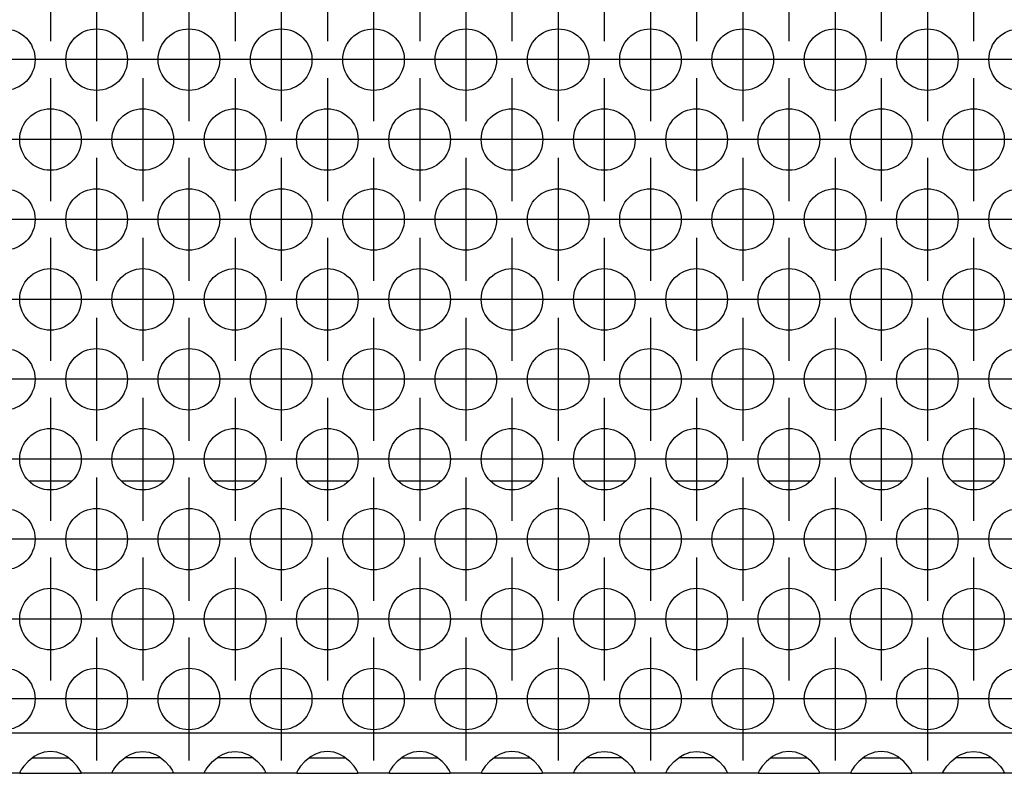
# Model space of a CAD drawing. Units: millimetres. Extents: x -5 to 589, y -7 to 413.
# Drawn here: x 102 to 113, y 266 to 274 of the extents above; entities that cross this region are included whole.
import ezdxf

# ---------------------------------------------------------------- set-up
doc = ezdxf.new("R2010")
doc.units = ezdxf.units.MM
doc.linetypes.add('DOT_CENTER', pattern=[14, 12, -1, 0, -1])
doc.layers.add('1', color=7, linetype='Continuous')

# ---------------------------------------------------------------- blocks, each defined once
blk = doc.blocks.new('rueckwand_bg66_freistehend__57', base_point=(297, 1594.75))
at = {"color": 1, "linetype": 'Continuous'}
for p, q in [((617.904, 1614.75), (615.096, 1614.75)), ((623.904, 1614.75), (621.096, 1614.75)), ((629.904, 1614.75), (627.096, 1614.75)), ((635.904, 1614.75), (633.096, 1614.75)), ((641.904, 1614.75), (639.096, 1614.75)), ((647.904, 1614.75), (645.096, 1614.75)), ((653.904, 1614.75), (651.096, 1614.75)), ((659.904, 1614.75), (657.096, 1614.75)), ((665.904, 1614.75), (663.096, 1614.75)), ((671.904, 1614.75), (669.096, 1614.75)), ((677.904, 1614.75), (675.096, 1614.75))]:
    blk.add_line(p, q, dxfattribs=at)
blk = doc.blocks.new('ansaugblende_lochung_rv4_6_bg66_wandstehend_02__68', base_point=(307, 1595.75))
at = {"color": 1, "linetype": 'Continuous'}
for p, q in [((1934, 1598.35), (310, 1598.35)), ((615.442, 1596.836), (615.041, 1596.515)), ((615.68, 1596.971), (615.442, 1596.836)), ((615.729, 1596.993), (615.68, 1596.971)), ((616.081, 1597.116), (615.729, 1596.993)), ((616.5, 1597.166), (616.081, 1597.116)), ((616.919, 1597.116), (616.5, 1597.166)), ((617.271, 1596.993), (616.919, 1597.116)), ((617.32, 1596.971), (617.271, 1596.993)), ((617.558, 1596.836), (617.32, 1596.971)), ((617.959, 1596.515), (617.558, 1596.836)), ((621.041, 1596.515), (621.442, 1596.836)), ((621.442, 1596.836), (621.68, 1596.971)), ((621.68, 1596.971), (621.729, 1596.993)), ((621.729, 1596.993), (622.081, 1597.116)), ((622.081, 1597.116), (622.5, 1597.166)), ((622.5, 1597.166), (622.919, 1597.116)), ((622.919, 1597.116), (623.271, 1596.993)), ((623.271, 1596.993), (623.32, 1596.971)), ((623.32, 1596.971), (623.558, 1596.836)), ((623.558, 1596.836), (623.959, 1596.515)), ((627.041, 1596.515), (627.442, 1596.836)), ((627.442, 1596.836), (627.68, 1596.971)), ((627.68, 1596.971), (627.729, 1596.993)), ((627.729, 1596.993), (628.081, 1597.116)), ((628.081, 1597.116), (628.5, 1597.166)), ((628.5, 1597.166), (628.919, 1597.116)), ((628.919, 1597.116), (629.271, 1596.993)), ((629.271, 1596.993), (629.32, 1596.971)), ((629.32, 1596.971), (629.558, 1596.836)), ((629.558, 1596.836), (629.959, 1596.515)), ((633.442, 1596.836), (633.041, 1596.515)), ((633.68, 1596.971), (633.442, 1596.836)), ((633.729, 1596.993), (633.68, 1596.971)), ((634.081, 1597.116), (633.729, 1596.993)), ((634.5, 1597.166), (634.081, 1597.116)), ((634.919, 1597.116), (634.5, 1597.166)), ((635.271, 1596.993), (634.919, 1597.116)), ((635.32, 1596.971), (635.271, 1596.993)), ((635.558, 1596.836), (635.32, 1596.971)), ((635.959, 1596.515), (635.558, 1596.836)), ((639.442, 1596.836), (639.041, 1596.515)), ((639.68, 1596.971), (639.442, 1596.836)), ((639.729, 1596.993), (639.68, 1596.971)), ((640.081, 1597.116), (639.729, 1596.993)), ((640.5, 1597.166), (640.081, 1597.116)), ((640.919, 1597.116), (640.5, 1597.166)), ((641.271, 1596.993), (640.919, 1597.116)), ((641.32, 1596.971), (641.271, 1596.993)), ((641.558, 1596.836), (641.32, 1596.971)), ((641.959, 1596.515), (641.558, 1596.836)), ((645.442, 1596.836), (645.041, 1596.515)), ((645.68, 1596.971), (645.442, 1596.836)), ((645.729, 1596.993), (645.68, 1596.971)), ((646.081, 1597.116), (645.729, 1596.993)), ((646.5, 1597.166), (646.081, 1597.116)), ((646.919, 1597.116), (646.5, 1597.166)), ((647.271, 1596.993), (646.919, 1597.116)), ((647.32, 1596.971), (647.271, 1596.993)), ((647.558, 1596.836), (647.32, 1596.971)), ((647.959, 1596.515), (647.558, 1596.836)), ((651.041, 1596.515), (651.442, 1596.836)), ((651.442, 1596.836), (651.68, 1596.971)), ((651.68, 1596.971), (651.729, 1596.993)), ((651.729, 1596.993), (652.081, 1597.116)), ((652.081, 1597.116), (652.5, 1597.166)), ((652.5, 1597.166), (652.919, 1597.116)), ((652.919, 1597.116), (653.271, 1596.993)), ((653.271, 1596.993), (653.32, 1596.971)), ((653.32, 1596.971), (653.558, 1596.836)), ((653.558, 1596.836), (653.959, 1596.515)), ((657.041, 1596.515), (657.442, 1596.836)), ((657.442, 1596.836), (657.68, 1596.971)), ((657.68, 1596.971), (657.729, 1596.993)), ((657.729, 1596.993), (658.081, 1597.116)), ((658.081, 1597.116), (658.5, 1597.166)), ((658.5, 1597.166), (658.919, 1597.116)), ((658.919, 1597.116), (659.271, 1596.993)), ((659.271, 1596.993), (659.32, 1596.971)), ((659.32, 1596.971), (659.558, 1596.836)), ((659.558, 1596.836), (659.959, 1596.515)), ((663.442, 1596.836), (663.041, 1596.515)), ((663.68, 1596.971), (663.442, 1596.836)), ((663.729, 1596.993), (663.68, 1596.971)), ((664.081, 1597.116), (663.729, 1596.993)), ((664.5, 1597.166), (664.081, 1597.116)), ((664.919, 1597.116), (664.5, 1597.166)), ((665.271, 1596.993), (664.919, 1597.116)), ((665.32, 1596.971), (665.271, 1596.993)), ((665.558, 1596.836), (665.32, 1596.971)), ((665.959, 1596.515), (665.558, 1596.836)), ((669.442, 1596.836), (669.041, 1596.515)), ((669.68, 1596.971), (669.442, 1596.836)), ((669.729, 1596.993), (669.68, 1596.971)), ((670.081, 1597.116), (669.729, 1596.993)), ((670.5, 1597.166), (670.081, 1597.116)), ((670.919, 1597.116), (670.5, 1597.166)), ((671.271, 1596.993), (670.919, 1597.116)), ((671.32, 1596.971), (671.271, 1596.993)), ((671.558, 1596.836), (671.32, 1596.971)), ((671.959, 1596.515), (671.558, 1596.836)), ((675.041, 1596.515), (675.442, 1596.836)), ((675.442, 1596.836), (675.68, 1596.971)), ((675.68, 1596.971), (675.729, 1596.993)), ((675.729, 1596.993), (676.081, 1597.116)), ((676.081, 1597.116), (676.5, 1597.166)), ((676.5, 1597.166), (676.919, 1597.116)), ((676.919, 1597.116), (677.271, 1596.993)), ((677.271, 1596.993), (677.32, 1596.971)), ((677.32, 1596.971), (677.558, 1596.836)), ((677.558, 1596.836), (677.959, 1596.515)), ((614.762, 1596.207), (614.627, 1596.021)), ((615.041, 1596.515), (614.762, 1596.207)), ((615.334, 1596.75), (615.735, 1596.75)), ((615.735, 1596.75), (617.265, 1596.75)), ((617.265, 1596.75), (617.666, 1596.75)), ((618.238, 1596.207), (617.959, 1596.515)), ((618.373, 1596.021), (618.238, 1596.207)), ((620.627, 1596.021), (620.762, 1596.207)), ((620.762, 1596.207), (621.041, 1596.515)), ((621.735, 1596.75), (621.334, 1596.75)), ((623.265, 1596.75), (621.735, 1596.75)), ((623.666, 1596.75), (623.265, 1596.75)), ((623.959, 1596.515), (624.238, 1596.207)), ((624.238, 1596.207), (624.373, 1596.021)), ((626.627, 1596.021), (626.762, 1596.207)), ((626.762, 1596.207), (627.041, 1596.515)), ((627.735, 1596.75), (627.334, 1596.75)), ((629.265, 1596.75), (627.735, 1596.75)), ((629.666, 1596.75), (629.265, 1596.75)), ((629.959, 1596.515), (630.238, 1596.207)), ((630.238, 1596.207), (630.373, 1596.021)), ((632.762, 1596.207), (632.627, 1596.021)), ((633.041, 1596.515), (632.762, 1596.207)), ((633.334, 1596.75), (633.735, 1596.75)), ((633.735, 1596.75), (635.265, 1596.75)), ((635.265, 1596.75), (635.666, 1596.75)), ((636.238, 1596.207), (635.959, 1596.515)), ((636.373, 1596.021), (636.238, 1596.207)), ((638.762, 1596.207), (638.627, 1596.021)), ((639.041, 1596.515), (638.762, 1596.207)), ((639.334, 1596.75), (639.735, 1596.75)), ((639.735, 1596.75), (641.265, 1596.75)), ((641.265, 1596.75), (641.666, 1596.75)), ((642.238, 1596.207), (641.959, 1596.515)), ((642.373, 1596.021), (642.238, 1596.207)), ((644.762, 1596.207), (644.627, 1596.021)), ((645.041, 1596.515), (644.762, 1596.207)), ((645.334, 1596.75), (645.735, 1596.75)), ((645.735, 1596.75), (647.265, 1596.75)), ((647.265, 1596.75), (647.666, 1596.75)), ((648.238, 1596.207), (647.959, 1596.515)), ((648.373, 1596.021), (648.238, 1596.207)), ((650.627, 1596.021), (650.762, 1596.207)), ((650.762, 1596.207), (651.041, 1596.515)), ((651.735, 1596.75), (651.334, 1596.75)), ((653.265, 1596.75), (651.735, 1596.75)), ((653.666, 1596.75), (653.265, 1596.75)), ((653.959, 1596.515), (654.238, 1596.207)), ((654.238, 1596.207), (654.373, 1596.021)), ((656.627, 1596.021), (656.762, 1596.207)), ((656.762, 1596.207), (657.041, 1596.515)), ((657.735, 1596.75), (657.334, 1596.75)), ((659.265, 1596.75), (657.735, 1596.75)), ((659.666, 1596.75), (659.265, 1596.75)), ((659.959, 1596.515), (660.238, 1596.207)), ((660.238, 1596.207), (660.373, 1596.021)), ((662.762, 1596.207), (662.627, 1596.021)), ((663.041, 1596.515), (662.762, 1596.207)), ((663.334, 1596.75), (663.735, 1596.75)), ((663.735, 1596.75), (665.265, 1596.75)), ((665.265, 1596.75), (665.666, 1596.75)), ((666.238, 1596.207), (665.959, 1596.515)), ((666.373, 1596.021), (666.238, 1596.207)), ((668.762, 1596.207), (668.627, 1596.021)), ((669.041, 1596.515), (668.762, 1596.207)), ((669.334, 1596.75), (669.735, 1596.75)), ((669.735, 1596.75), (671.265, 1596.75)), ((671.265, 1596.75), (671.666, 1596.75)), ((672.238, 1596.207), (671.959, 1596.515)), ((672.373, 1596.021), (672.238, 1596.207)), ((674.627, 1596.021), (674.762, 1596.207)), ((674.762, 1596.207), (675.041, 1596.515)), ((675.735, 1596.75), (675.334, 1596.75)), ((677.265, 1596.75), (675.735, 1596.75)), ((677.666, 1596.75), (677.265, 1596.75)), ((677.959, 1596.515), (678.238, 1596.207)), ((678.238, 1596.207), (678.373, 1596.021)), ((614.514, 1595.75), (612.486, 1595.75)), ((614.582, 1595.949), (614.514, 1595.821)), ((614.521, 1595.833), (614.514, 1595.786)), ((614.514, 1595.821), (614.514, 1595.786)), ((614.514, 1595.786), (614.514, 1595.75)), ((614.514, 1595.75), (618.486, 1595.75)), ((614.592, 1595.965), (614.582, 1595.949)), ((614.627, 1596.021), (614.592, 1595.965)), ((618.408, 1595.965), (618.373, 1596.021)), ((618.418, 1595.949), (618.408, 1595.965)), ((618.486, 1595.821), (618.418, 1595.949)), ((618.479, 1595.833), (618.486, 1595.786)), ((618.486, 1595.786), (618.486, 1595.821)), ((618.486, 1595.75), (618.486, 1595.786)), ((620.514, 1595.75), (618.486, 1595.75)), ((620.514, 1595.821), (620.582, 1595.949)), ((620.521, 1595.833), (620.514, 1595.786)), ((620.514, 1595.786), (620.514, 1595.821)), ((620.514, 1595.75), (620.514, 1595.786)), ((624.486, 1595.75), (620.514, 1595.75)), ((620.582, 1595.949), (620.592, 1595.965)), ((620.592, 1595.965), (620.627, 1596.021)), ((624.373, 1596.021), (624.408, 1595.965)), ((624.408, 1595.965), (624.418, 1595.949)), ((624.418, 1595.949), (624.486, 1595.821)), ((624.486, 1595.786), (624.479, 1595.833)), ((624.486, 1595.821), (624.486, 1595.786)), ((624.486, 1595.786), (624.486, 1595.75)), ((626.514, 1595.75), (624.486, 1595.75)), ((626.514, 1595.821), (626.582, 1595.949)), ((626.521, 1595.833), (626.514, 1595.786)), ((626.514, 1595.786), (626.514, 1595.821)), ((626.514, 1595.75), (626.514, 1595.786)), ((630.486, 1595.75), (626.514, 1595.75)), ((626.582, 1595.949), (626.592, 1595.965)), ((626.592, 1595.965), (626.627, 1596.021)), ((630.373, 1596.021), (630.408, 1595.965)), ((630.408, 1595.965), (630.418, 1595.949)), ((630.418, 1595.949), (630.486, 1595.821)), ((630.486, 1595.786), (630.479, 1595.833)), ((630.486, 1595.821), (630.486, 1595.786)), ((630.486, 1595.786), (630.486, 1595.75)), ((632.514, 1595.75), (630.486, 1595.75)), ((632.582, 1595.949), (632.514, 1595.821)), ((632.521, 1595.833), (632.514, 1595.786)), ((632.514, 1595.821), (632.514, 1595.786)), ((632.514, 1595.786), (632.514, 1595.75)), ((632.514, 1595.75), (636.486, 1595.75)), ((632.592, 1595.965), (632.582, 1595.949)), ((632.627, 1596.021), (632.592, 1595.965)), ((636.408, 1595.965), (636.373, 1596.021)), ((636.418, 1595.949), (636.408, 1595.965)), ((636.486, 1595.821), (636.418, 1595.949)), ((636.486, 1595.786), (636.479, 1595.833)), ((636.486, 1595.786), (636.486, 1595.821)), ((636.486, 1595.75), (636.486, 1595.786)), ((638.514, 1595.75), (636.486, 1595.75)), ((638.582, 1595.949), (638.514, 1595.821)), ((638.521, 1595.833), (638.514, 1595.786)), ((638.514, 1595.821), (638.514, 1595.786)), ((638.514, 1595.786), (638.514, 1595.75)), ((638.514, 1595.75), (642.486, 1595.75)), ((638.592, 1595.965), (638.582, 1595.949)), ((638.627, 1596.021), (638.592, 1595.965)), ((642.408, 1595.965), (642.373, 1596.021)), ((642.418, 1595.949), (642.408, 1595.965)), ((642.486, 1595.821), (642.418, 1595.949)), ((642.486, 1595.786), (642.479, 1595.833)), ((642.486, 1595.786), (642.486, 1595.821)), ((642.486, 1595.75), (642.486, 1595.786)), ((644.514, 1595.75), (642.486, 1595.75)), ((644.582, 1595.949), (644.514, 1595.821)), ((644.521, 1595.833), (644.514, 1595.786)), ((644.514, 1595.821), (644.514, 1595.786)), ((644.514, 1595.786), (644.514, 1595.75)), ((644.514, 1595.75), (648.486, 1595.75)), ((644.592, 1595.965), (644.582, 1595.949)), ((644.627, 1596.021), (644.592, 1595.965)), ((648.408, 1595.965), (648.373, 1596.021)), ((648.418, 1595.949), (648.408, 1595.965)), ((648.486, 1595.821), (648.418, 1595.949)), ((648.486, 1595.786), (648.479, 1595.833)), ((648.486, 1595.786), (648.486, 1595.821)), ((648.486, 1595.75), (648.486, 1595.786)), ((650.514, 1595.75), (648.486, 1595.75)), ((650.514, 1595.821), (650.582, 1595.949)), ((650.521, 1595.833), (650.514, 1595.786)), ((650.514, 1595.786), (650.514, 1595.821)), ((650.514, 1595.75), (650.514, 1595.786)), ((654.486, 1595.75), (650.514, 1595.75)), ((650.582, 1595.949), (650.592, 1595.965)), ((650.592, 1595.965), (650.627, 1596.021)), ((654.373, 1596.021), (654.408, 1595.965)), ((654.408, 1595.965), (654.418, 1595.949)), ((654.418, 1595.949), (654.486, 1595.821)), ((654.486, 1595.786), (654.479, 1595.833)), ((654.486, 1595.821), (654.486, 1595.786)), ((654.486, 1595.786), (654.486, 1595.75)), ((656.514, 1595.75), (654.486, 1595.75)), ((656.514, 1595.821), (656.582, 1595.949)), ((656.521, 1595.833), (656.514, 1595.786)), ((656.514, 1595.786), (656.514, 1595.821)), ((656.514, 1595.75), (656.514, 1595.786)), ((660.486, 1595.75), (656.514, 1595.75)), ((656.582, 1595.949), (656.592, 1595.965)), ((656.592, 1595.965), (656.627, 1596.021)), ((660.373, 1596.021), (660.408, 1595.965)), ((660.408, 1595.965), (660.418, 1595.949)), ((660.418, 1595.949), (660.486, 1595.821)), ((660.486, 1595.786), (660.479, 1595.833)), ((660.486, 1595.821), (660.486, 1595.786)), ((660.486, 1595.786), (660.486, 1595.75)), ((662.514, 1595.75), (660.486, 1595.75)), ((662.582, 1595.949), (662.514, 1595.821)), ((662.521, 1595.833), (662.514, 1595.786)), ((662.514, 1595.821), (662.514, 1595.786)), ((662.514, 1595.786), (662.514, 1595.75)), ((662.514, 1595.75), (666.486, 1595.75)), ((662.592, 1595.965), (662.582, 1595.949)), ((662.627, 1596.021), (662.592, 1595.965)), ((666.408, 1595.965), (666.373, 1596.021)), ((666.418, 1595.949), (666.408, 1595.965)), ((666.486, 1595.821), (666.418, 1595.949)), ((666.486, 1595.786), (666.479, 1595.833)), ((666.486, 1595.786), (666.486, 1595.821)), ((666.486, 1595.75), (666.486, 1595.786)), ((668.514, 1595.75), (666.486, 1595.75)), ((668.582, 1595.949), (668.514, 1595.821)), ((668.521, 1595.833), (668.514, 1595.786)), ((668.514, 1595.821), (668.514, 1595.786)), ((668.514, 1595.786), (668.514, 1595.75)), ((668.514, 1595.75), (672.486, 1595.75)), ((668.592, 1595.965), (668.582, 1595.949)), ((668.627, 1596.021), (668.592, 1595.965)), ((672.408, 1595.965), (672.373, 1596.021)), ((672.418, 1595.949), (672.408, 1595.965)), ((672.486, 1595.821), (672.418, 1595.949)), ((672.486, 1595.786), (672.479, 1595.833)), ((672.486, 1595.786), (672.486, 1595.821)), ((672.486, 1595.75), (672.486, 1595.786)), ((674.514, 1595.75), (672.486, 1595.75)), ((674.514, 1595.821), (674.582, 1595.949)), ((674.521, 1595.833), (674.514, 1595.786)), ((674.514, 1595.786), (674.514, 1595.821)), ((674.514, 1595.75), (674.514, 1595.786)), ((678.486, 1595.75), (674.514, 1595.75)), ((674.582, 1595.949), (674.592, 1595.965)), ((674.592, 1595.965), (674.627, 1596.021)), ((678.373, 1596.021), (678.408, 1595.965)), ((678.408, 1595.965), (678.418, 1595.949)), ((678.418, 1595.949), (678.486, 1595.821)), ((678.486, 1595.786), (678.479, 1595.833)), ((678.486, 1595.821), (678.486, 1595.786)), ((678.486, 1595.786), (678.486, 1595.75)), ((680.514, 1595.75), (678.486, 1595.75))]:
    blk.add_line(p, q, dxfattribs=at)
for centre in [(613.5, 1642.152), (619.5, 1642.152), (625.5, 1642.152), (631.5, 1642.152), (637.5, 1642.152), (643.5, 1642.152), (649.5, 1642.152), (655.5, 1642.152), (661.5, 1642.152), (667.5, 1642.152), (673.5, 1642.152), (679.5, 1642.152), (616.5, 1636.956), (622.5, 1636.956), (628.5, 1636.956), (634.5, 1636.956), (640.5, 1636.956), (646.5, 1636.956), (652.5, 1636.956), (658.5, 1636.956), (664.5, 1636.956), (670.5, 1636.956), (676.5, 1636.956), (613.5, 1631.76), (619.5, 1631.76), (625.5, 1631.76), (631.5, 1631.76), (637.5, 1631.76), (643.5, 1631.76), (649.5, 1631.76), (655.5, 1631.76), (661.5, 1631.76), (667.5, 1631.76), (673.5, 1631.76), (679.5, 1631.76), (616.5, 1626.563), (622.5, 1626.563), (628.5, 1626.563), (634.5, 1626.563), (640.5, 1626.563), (646.5, 1626.563), (652.5, 1626.563), (658.5, 1626.563), (664.5, 1626.563), (670.5, 1626.563), (676.5, 1626.563), (613.5, 1621.367), (619.5, 1621.367), (625.5, 1621.367), (631.5, 1621.367), (637.5, 1621.367), (643.5, 1621.367), (649.5, 1621.367), (655.5, 1621.367), (661.5, 1621.367), (667.5, 1621.367), (673.5, 1621.367), (679.5, 1621.367), (616.5, 1616.171), (622.5, 1616.171), (628.5, 1616.171), (634.5, 1616.171), (640.5, 1616.171), (646.5, 1616.171), (652.5, 1616.171), (658.5, 1616.171), (664.5, 1616.171), (670.5, 1616.171), (676.5, 1616.171), (613.5, 1610.975), (619.5, 1610.975), (625.5, 1610.975), (631.5, 1610.975), (637.5, 1610.975), (643.5, 1610.975), (649.5, 1610.975), (655.5, 1610.975), (661.5, 1610.975), (667.5, 1610.975), (673.5, 1610.975), (679.5, 1610.975), (616.5, 1605.779), (622.5, 1605.779), (628.5, 1605.779), (634.5, 1605.779), (640.5, 1605.779), (646.5, 1605.779), (652.5, 1605.779), (658.5, 1605.779), (664.5, 1605.779), (670.5, 1605.779), (676.5, 1605.779), (613.5, 1600.583), (619.5, 1600.583), (625.5, 1600.583), (631.5, 1600.583), (637.5, 1600.583), (643.5, 1600.583), (649.5, 1600.583), (655.5, 1600.583), (661.5, 1600.583), (667.5, 1600.583), (673.5, 1600.583), (679.5, 1600.583)]:
    blk.add_circle(centre, 2, dxfattribs=at)
at = {"layer": '1', "color": 2, "linetype": 'DOT_CENTER'}
for p, q in [((616.5, 1651.348), (616.5, 1643.348)), ((622.5, 1651.348), (622.5, 1643.348)), ((628.5, 1651.348), (628.5, 1643.348)), ((634.5, 1651.348), (634.5, 1643.348)), ((640.5, 1651.348), (640.5, 1643.348)), ((646.5, 1651.348), (646.5, 1643.348)), ((652.5, 1651.348), (652.5, 1643.348)), ((658.5, 1651.348), (658.5, 1643.348)), ((664.5, 1651.348), (664.5, 1643.348)), ((670.5, 1651.348), (670.5, 1643.348)), ((676.5, 1651.348), (676.5, 1643.348)), ((619.5, 1646.152), (619.5, 1638.152)), ((625.5, 1646.152), (625.5, 1638.152)), ((631.5, 1646.152), (631.5, 1638.152)), ((637.5, 1646.152), (637.5, 1638.152)), ((643.5, 1646.152), (643.5, 1638.152)), ((649.5, 1646.152), (649.5, 1638.152)), ((655.5, 1646.152), (655.5, 1638.152)), ((661.5, 1646.152), (661.5, 1638.152)), ((667.5, 1646.152), (667.5, 1638.152)), ((673.5, 1646.152), (673.5, 1638.152)), ((617.5, 1642.152), (609.5, 1642.152)), ((623.5, 1642.152), (615.5, 1642.152)), ((629.5, 1642.152), (621.5, 1642.152)), ((635.5, 1642.152), (627.5, 1642.152)), ((641.5, 1642.152), (633.5, 1642.152)), ((647.5, 1642.152), (639.5, 1642.152)), ((653.5, 1642.152), (645.5, 1642.152)), ((659.5, 1642.152), (651.5, 1642.152)), ((665.5, 1642.152), (657.5, 1642.152)), ((671.5, 1642.152), (663.5, 1642.152)), ((677.5, 1642.152), (669.5, 1642.152)), ((683.5, 1642.152), (675.5, 1642.152)), ((616.5, 1640.956), (616.5, 1632.956)), ((622.5, 1640.956), (622.5, 1632.956)), ((628.5, 1640.956), (628.5, 1632.956)), ((634.5, 1640.956), (634.5, 1632.956)), ((640.5, 1640.956), (640.5, 1632.956)), ((646.5, 1640.956), (646.5, 1632.956)), ((652.5, 1640.956), (652.5, 1632.956)), ((658.5, 1640.956), (658.5, 1632.956)), ((664.5, 1640.956), (664.5, 1632.956)), ((670.5, 1640.956), (670.5, 1632.956)), ((676.5, 1640.956), (676.5, 1632.956)), ((620.5, 1636.956), (612.5, 1636.956)), ((626.5, 1636.956), (618.5, 1636.956)), ((632.5, 1636.956), (624.5, 1636.956)), ((638.5, 1636.956), (630.5, 1636.956)), ((644.5, 1636.956), (636.5, 1636.956)), ((650.5, 1636.956), (642.5, 1636.956)), ((656.5, 1636.956), (648.5, 1636.956)), ((662.5, 1636.956), (654.5, 1636.956)), ((668.5, 1636.956), (660.5, 1636.956)), ((674.5, 1636.956), (666.5, 1636.956)), ((680.5, 1636.956), (672.5, 1636.956)), ((686.5, 1636.956), (678.5, 1636.956)), ((619.5, 1635.76), (619.5, 1627.76)), ((625.5, 1635.76), (625.5, 1627.76)), ((631.5, 1635.76), (631.5, 1627.76)), ((637.5, 1635.76), (637.5, 1627.76)), ((643.5, 1635.76), (643.5, 1627.76)), ((649.5, 1635.76), (649.5, 1627.76)), ((655.5, 1635.76), (655.5, 1627.76)), ((661.5, 1635.76), (661.5, 1627.76)), ((667.5, 1635.76), (667.5, 1627.76)), ((673.5, 1635.76), (673.5, 1627.76)), ((617.5, 1631.76), (609.5, 1631.76)), ((623.5, 1631.76), (615.5, 1631.76)), ((629.5, 1631.76), (621.5, 1631.76)), ((635.5, 1631.76), (627.5, 1631.76)), ((641.5, 1631.76), (633.5, 1631.76)), ((647.5, 1631.76), (639.5, 1631.76)), ((653.5, 1631.76), (645.5, 1631.76)), ((659.5, 1631.76), (651.5, 1631.76)), ((665.5, 1631.76), (657.5, 1631.76)), ((671.5, 1631.76), (663.5, 1631.76)), ((677.5, 1631.76), (669.5, 1631.76)), ((683.5, 1631.76), (675.5, 1631.76)), ((616.5, 1630.563), (616.5, 1622.563)), ((622.5, 1630.563), (622.5, 1622.563)), ((628.5, 1630.563), (628.5, 1622.563)), ((634.5, 1630.563), (634.5, 1622.563)), ((640.5, 1630.563), (640.5, 1622.563)), ((646.5, 1630.563), (646.5, 1622.563)), ((652.5, 1630.563), (652.5, 1622.563)), ((658.5, 1630.563), (658.5, 1622.563)), ((664.5, 1630.563), (664.5, 1622.563)), ((670.5, 1630.563), (670.5, 1622.563)), ((676.5, 1630.563), (676.5, 1622.563)), ((620.5, 1626.563), (612.5, 1626.563)), ((626.5, 1626.563), (618.5, 1626.563)), ((632.5, 1626.563), (624.5, 1626.563)), ((638.5, 1626.563), (630.5, 1626.563)), ((644.5, 1626.563), (636.5, 1626.563)), ((650.5, 1626.563), (642.5, 1626.563)), ((656.5, 1626.563), (648.5, 1626.563)), ((662.5, 1626.563), (654.5, 1626.563)), ((668.5, 1626.563), (660.5, 1626.563)), ((674.5, 1626.563), (666.5, 1626.563)), ((680.5, 1626.563), (672.5, 1626.563)), ((686.5, 1626.563), (678.5, 1626.563)), ((619.5, 1625.367), (619.5, 1617.367)), ((625.5, 1625.367), (625.5, 1617.367)), ((631.5, 1625.367), (631.5, 1617.367)), ((637.5, 1625.367), (637.5, 1617.367)), ((643.5, 1625.367), (643.5, 1617.367)), ((649.5, 1625.367), (649.5, 1617.367)), ((655.5, 1625.367), (655.5, 1617.367)), ((661.5, 1625.367), (661.5, 1617.367)), ((667.5, 1625.367), (667.5, 1617.367)), ((673.5, 1625.367), (673.5, 1617.367)), ((617.5, 1621.367), (609.5, 1621.367)), ((623.5, 1621.367), (615.5, 1621.367)), ((629.5, 1621.367), (621.5, 1621.367)), ((635.5, 1621.367), (627.5, 1621.367)), ((641.5, 1621.367), (633.5, 1621.367)), ((647.5, 1621.367), (639.5, 1621.367)), ((653.5, 1621.367), (645.5, 1621.367)), ((659.5, 1621.367), (651.5, 1621.367)), ((665.5, 1621.367), (657.5, 1621.367)), ((671.5, 1621.367), (663.5, 1621.367)), ((677.5, 1621.367), (669.5, 1621.367)), ((683.5, 1621.367), (675.5, 1621.367)), ((616.5, 1620.171), (616.5, 1612.171)), ((622.5, 1620.171), (622.5, 1612.171)), ((628.5, 1620.171), (628.5, 1612.171)), ((634.5, 1620.171), (634.5, 1612.171)), ((640.5, 1620.171), (640.5, 1612.171)), ((646.5, 1620.171), (646.5, 1612.171)), ((652.5, 1620.171), (652.5, 1612.171)), ((658.5, 1620.171), (658.5, 1612.171)), ((664.5, 1620.171), (664.5, 1612.171)), ((670.5, 1620.171), (670.5, 1612.171)), ((676.5, 1620.171), (676.5, 1612.171)), ((620.5, 1616.171), (612.5, 1616.171)), ((626.5, 1616.171), (618.5, 1616.171)), ((632.5, 1616.171), (624.5, 1616.171)), ((638.5, 1616.171), (630.5, 1616.171)), ((644.5, 1616.171), (636.5, 1616.171)), ((650.5, 1616.171), (642.5, 1616.171)), ((656.5, 1616.171), (648.5, 1616.171)), ((662.5, 1616.171), (654.5, 1616.171)), ((668.5, 1616.171), (660.5, 1616.171)), ((674.5, 1616.171), (666.5, 1616.171)), ((680.5, 1616.171), (672.5, 1616.171)), ((686.5, 1616.171), (678.5, 1616.171)), ((619.5, 1614.975), (619.5, 1606.975)), ((625.5, 1614.975), (625.5, 1606.975)), ((631.5, 1614.975), (631.5, 1606.975)), ((637.5, 1614.975), (637.5, 1606.975)), ((643.5, 1614.975), (643.5, 1606.975)), ((649.5, 1614.975), (649.5, 1606.975)), ((655.5, 1614.975), (655.5, 1606.975)), ((661.5, 1614.975), (661.5, 1606.975)), ((667.5, 1614.975), (667.5, 1606.975)), ((673.5, 1614.975), (673.5, 1606.975)), ((617.5, 1610.975), (609.5, 1610.975)), ((623.5, 1610.975), (615.5, 1610.975)), ((629.5, 1610.975), (621.5, 1610.975)), ((635.5, 1610.975), (627.5, 1610.975)), ((641.5, 1610.975), (633.5, 1610.975)), ((647.5, 1610.975), (639.5, 1610.975)), ((653.5, 1610.975), (645.5, 1610.975)), ((659.5, 1610.975), (651.5, 1610.975)), ((665.5, 1610.975), (657.5, 1610.975)), ((671.5, 1610.975), (663.5, 1610.975)), ((677.5, 1610.975), (669.5, 1610.975)), ((683.5, 1610.975), (675.5, 1610.975)), ((616.5, 1609.779), (616.5, 1601.779)), ((622.5, 1609.779), (622.5, 1601.779)), ((628.5, 1609.779), (628.5, 1601.779)), ((634.5, 1609.779), (634.5, 1601.779)), ((640.5, 1609.779), (640.5, 1601.779)), ((646.5, 1609.779), (646.5, 1601.779)), ((652.5, 1609.779), (652.5, 1601.779)), ((658.5, 1609.779), (658.5, 1601.779)), ((664.5, 1609.779), (664.5, 1601.779)), ((670.5, 1609.779), (670.5, 1601.779)), ((676.5, 1609.779), (676.5, 1601.779)), ((620.5, 1605.779), (612.5, 1605.779)), ((626.5, 1605.779), (618.5, 1605.779)), ((632.5, 1605.779), (624.5, 1605.779)), ((638.5, 1605.779), (630.5, 1605.779)), ((644.5, 1605.779), (636.5, 1605.779)), ((650.5, 1605.779), (642.5, 1605.779)), ((656.5, 1605.779), (648.5, 1605.779)), ((662.5, 1605.779), (654.5, 1605.779)), ((668.5, 1605.779), (660.5, 1605.779)), ((674.5, 1605.779), (666.5, 1605.779)), ((680.5, 1605.779), (672.5, 1605.779)), ((686.5, 1605.779), (678.5, 1605.779)), ((619.5, 1604.583), (619.5, 1596.583)), ((625.5, 1604.583), (625.5, 1596.583)), ((631.5, 1604.583), (631.5, 1596.583)), ((637.5, 1604.583), (637.5, 1596.583)), ((643.5, 1604.583), (643.5, 1596.583)), ((649.5, 1604.583), (649.5, 1596.583)), ((655.5, 1604.583), (655.5, 1596.583)), ((661.5, 1604.583), (661.5, 1596.583)), ((667.5, 1604.583), (667.5, 1596.583)), ((673.5, 1604.583), (673.5, 1596.583)), ((617.5, 1600.583), (609.5, 1600.583)), ((623.5, 1600.583), (615.5, 1600.583)), ((629.5, 1600.583), (621.5, 1600.583)), ((635.5, 1600.583), (627.5, 1600.583)), ((641.5, 1600.583), (633.5, 1600.583)), ((647.5, 1600.583), (639.5, 1600.583)), ((653.5, 1600.583), (645.5, 1600.583)), ((659.5, 1600.583), (651.5, 1600.583)), ((665.5, 1600.583), (657.5, 1600.583)), ((671.5, 1600.583), (663.5, 1600.583)), ((677.5, 1600.583), (669.5, 1600.583)), ((683.5, 1600.583), (675.5, 1600.583))]:
    blk.add_line(p, q, dxfattribs=at)
blk = doc.blocks.new('verkleidung_umluft_bg66_wandstehend_an-li_kacontroller_rechts__73', base_point=(297, 1592.25))
blk.add_blockref('ansaugblende_lochung_rv4_6_bg66_wandstehend_02__68', (307, 1595.75))
blk = doc.blocks.new('verkleidung_umluft_bg66_freistehend_an-li_kacontroller_re__74', base_point=(297, 1592.25))
for name, p in [('verkleidung_umluft_bg66_wandstehend_an-li_kacontroller_rechts__73', (297, 1592.25)), ('rueckwand_bg66_freistehend__57', (297, 1594.75))]:
    blk.add_blockref(name, p)
blk = doc.blocks.new('Vorderansicht1', base_point=(1122, 1896))
blk.add_blockref('verkleidung_umluft_bg66_freistehend_an-li_kacontroller_re__74', (297, 1592.25))

msp = doc.modelspace()

# ---------------------------------------------------------------- block references
at = {"xscale": 0.1666666666666667, "yscale": 0.1666666666666667, "zscale": 0.1666666666666667}
msp.add_blockref('Vorderansicht1', (187, 316), dxfattribs=at)

doc.saveas('drawing.dxf')
